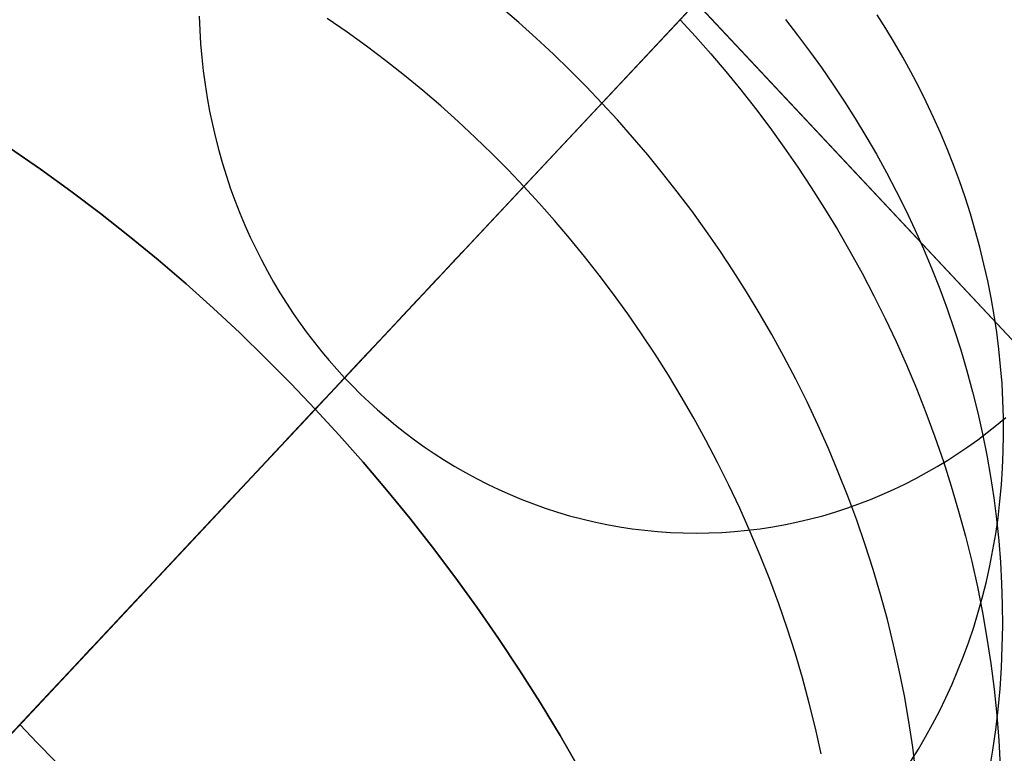
# Model space of a CAD drawing. Units: millimetres. Extents: x -61 to 553, y 8 to 516.
# Drawn here: x 405 to 408, y 365 to 367 of the extents above; entities that cross this region are included whole.
import ezdxf

# ---------------------------------------------------------------- set-up
doc = ezdxf.new("R2010")
doc.units = ezdxf.units.MM
doc.header["$MEASUREMENT"] = 0
for name, color, linetype in [('LIVELLO 03', 3, 'Continuous'), ('LIVELLO 04', 4, 'Continuous'), ('LIVELLO 05', 5, 'Continuous'), ('LIVELLO 06', 6, 'Continuous')]:
    doc.layers.add(name, color=color, linetype=linetype)

msp = doc.modelspace()

# ---------------------------------------------------------------- linework, layer by layer
at = {"layer": 'LIVELLO 03'}
for p, q in [((406.6815, 367.2393, 19.2517), (407.0332, 367.6148, 15.2976)), ((406.1637, 367.2299, 20.0508), (406.1062, 367.2793, 20.0447)), ((406.7223, 367.2828, 5.9485), (406.6583, 367.2145, 5.9506)), ((405.6121, 367.1992, 20.821), (405.5482, 367.2434, 20.8088)), ((406.1798, 366.7037, 20.8768), (406.6815, 367.2393, 19.2517)), ((406.6815, 367.2393, 19.2517), (406.7312, 367.1853, 19.2512)), ((407.0199, 367.2395, 17.2675), (407.0591, 367.1896, 17.2634)), ((407.3427, 367.2108, 15.2604), (407.3144, 367.2554, 15.2677)), ((406.2199, 367.1796, 20.0557), (406.1637, 367.2299, 20.0508)), ((406.6583, 367.2145, 5.9506), (406.5942, 367.1461, 5.9557)), ((407.3703, 367.1653, 15.2523), (407.3427, 367.2108, 15.2604)), ((405.6749, 367.1539, 20.8319), (405.6121, 367.1992, 20.821)), ((406.2747, 367.1286, 20.0595), (406.2199, 367.1796, 20.0557)), ((406.7312, 367.1853, 19.2512), (406.7802, 367.1298, 19.2496)), ((407.0591, 367.1896, 17.2634), (407.0976, 367.1384, 17.2584)), ((405.7363, 367.1074, 20.8416), (405.6749, 367.1539, 20.8319)), ((406.5942, 367.1461, 5.9557), (406.53, 367.0775, 5.9639)), ((407.3971, 367.1189, 15.2433), (407.3703, 367.1653, 15.2523)), ((406.3281, 367.0769, 20.0622), (406.2747, 367.1286, 20.0595)), ((406.7802, 367.1298, 19.2496), (406.8287, 367.0728, 19.2469)), ((407.0976, 367.1384, 17.2584), (407.1355, 367.086, 17.2523)), ((407.4231, 367.0717, 15.2335), (407.3971, 367.1189, 15.2433)), ((405.7965, 367.0599, 20.85), (405.7363, 367.1074, 20.8416)), ((406.3801, 367.0245, 20.0637), (406.3281, 367.0769, 20.0622)), ((406.53, 367.0775, 5.9639), (406.4658, 367.009, 5.9752)), ((407.1355, 367.086, 17.2523), (407.1725, 367.0325, 17.2453)), ((405.8553, 367.0114, 20.8573), (405.7965, 367.0599, 20.85)), ((406.8287, 367.0728, 19.2469), (406.8765, 367.0143, 19.2431)), ((407.4482, 367.0238, 15.2228), (407.4231, 367.0717, 15.2335)), ((406.4307, 366.9715, 20.0643), (406.3801, 367.0245, 20.0637)), ((406.8765, 367.0143, 19.2431), (406.9236, 366.9543, 19.2382)), ((407.1725, 367.0325, 17.2453), (407.2088, 366.9778, 17.2372)), ((407.4725, 366.975, 15.2113), (407.4482, 367.0238, 15.2228)), ((405.9129, 366.9621, 20.8634), (405.8553, 367.0114, 20.8573)), ((406.4658, 367.009, 5.9752), (406.4016, 366.9405, 5.9896)), ((405.969, 366.9118, 20.8683), (405.9129, 366.9621, 20.8634)), ((406.4803, 366.9175, 20.0637), (406.4307, 366.9715, 20.0643)), ((406.9236, 366.9543, 19.2382), (406.9698, 366.8929, 19.2321)), ((407.2088, 366.9778, 17.2372), (407.2442, 366.922, 17.2281)), ((407.4958, 366.9256, 15.1988), (407.4725, 366.975, 15.2113)), ((406.4016, 366.9405, 5.9896), (406.3376, 366.8721, 6.0072)), ((407.2442, 366.922, 17.2281), (407.2787, 366.8651, 17.218)), ((407.5181, 366.8754, 15.1855), (407.4958, 366.9256, 15.1988)), ((406.0238, 366.8608, 20.8721), (405.969, 366.9118, 20.8683)), ((406.5294, 366.862, 20.0622), (406.4803, 366.9175, 20.0637)), ((406.9698, 366.8929, 19.2321), (407.0152, 366.8301, 19.2249)), ((406.0772, 366.809, 20.8747), (406.0238, 366.8608, 20.8721)), ((406.3376, 366.8721, 6.0072), (406.2737, 366.804, 6.0278)), ((406.5778, 366.805, 20.0595), (406.5294, 366.862, 20.0622)), ((407.2787, 366.8651, 17.218), (407.3122, 366.8072, 17.2068)), ((407.5394, 366.8246, 15.1714), (407.5181, 366.8754, 15.1855)), ((407.0152, 366.8301, 19.2249), (407.0597, 366.7659, 19.2164)), ((407.5597, 366.7732, 15.1563), (407.5394, 366.8246, 15.1714)), ((406.1292, 366.7567, 20.8763), (406.0772, 366.809, 20.8747)), ((406.2737, 366.804, 6.0278), (406.2101, 366.736, 6.0516)), ((406.6256, 366.7465, 20.0557), (406.5778, 366.805, 20.0595)), ((407.3122, 366.8072, 17.2068), (407.3447, 366.7482, 17.1945)), ((407.0597, 366.7659, 19.2164), (407.1032, 366.7002, 19.2067)), ((407.5789, 366.7213, 15.1404), (407.5597, 366.7732, 15.1563)), ((406.1798, 366.7037, 20.8768), (406.1292, 366.7567, 20.8763)), ((406.2101, 366.736, 6.0516), (406.1468, 366.6684, 6.0784)), ((406.6727, 366.6865, 20.0508), (406.6256, 366.7465, 20.0557)), ((407.3447, 366.7482, 17.1945), (407.3761, 366.6883, 17.1811)), ((406.1798, 366.7037, 20.8768), (402.2691, 362.5286, 16.6545)), ((406.2294, 366.6496, 20.8763), (406.1798, 366.7037, 20.8768)), ((407.1032, 366.7002, 19.2067), (407.1457, 366.6333, 19.1958)), ((407.597, 366.6688, 15.1236), (407.5789, 366.7213, 15.1404)), ((406.1468, 366.6684, 6.0784), (406.0839, 366.6012, 6.1083)), ((406.719, 366.6251, 20.0447), (406.6727, 366.6865, 20.0508)), ((407.3761, 366.6883, 17.1811), (407.4064, 366.6273, 17.1667)), ((407.614, 366.6158, 15.106), (407.597, 366.6688, 15.1236)), ((406.2785, 366.5941, 20.8747), (406.2294, 366.6496, 20.8763)), ((406.7644, 366.5623, 20.0375), (406.719, 366.6251, 20.0447)), ((407.1457, 366.6333, 19.1958), (407.1871, 366.565, 19.1836)), ((407.4064, 366.6273, 17.1667), (407.4356, 366.5655, 17.1511)), ((407.6298, 366.5624, 15.0875), (407.614, 366.6158, 15.106)), ((406.0839, 366.6012, 6.1083), (406.0214, 366.5345, 6.1413)), ((406.327, 366.5371, 20.8721), (406.2785, 366.5941, 20.8747)), ((406.8089, 366.498, 20.029), (406.7644, 366.5623, 20.0375)), ((407.1871, 366.565, 19.1836), (407.2273, 366.4955, 19.1702)), ((407.4356, 366.5655, 17.1511), (407.4635, 366.5028, 17.1345)), ((407.6444, 366.5086, 15.0682), (407.6298, 366.5624, 15.0875)), ((406.0214, 366.5345, 6.1413), (405.9593, 366.4683, 6.1772)), ((406.3748, 366.4786, 20.8683), (406.327, 366.5371, 20.8721)), ((407.6578, 366.4545, 15.0481), (407.6444, 366.5086, 15.0682)), ((406.4218, 366.4187, 20.8634), (406.3748, 366.4786, 20.8683)), ((406.8524, 366.4324, 20.0193), (406.8089, 366.498, 20.029)), ((407.2273, 366.4955, 19.1702), (407.2663, 366.4247, 19.1554)), ((407.4635, 366.5028, 17.1345), (407.4901, 366.4393, 17.1168)), ((405.9593, 366.4683, 6.1772), (405.8979, 366.4027, 6.2161)), ((407.6699, 366.4001, 15.0271), (407.6578, 366.4545, 15.0481)), ((406.4681, 366.3573, 20.8573), (406.4218, 366.4187, 20.8634)), ((406.8949, 366.3655, 20.0084), (406.8524, 366.4324, 20.0193)), ((407.2663, 366.4247, 19.1554), (407.304, 366.3528, 19.1394)), ((407.4901, 366.4393, 17.1168), (407.5155, 366.3751, 17.098)), ((405.8979, 366.4027, 6.2161), (405.8371, 366.3378, 6.258)), ((407.6808, 366.3455, 15.0054), (407.6699, 366.4001, 15.0271)), ((406.5135, 366.2944, 20.85), (406.4681, 366.3573, 20.8573)), ((406.9362, 366.2972, 19.9962), (406.8949, 366.3655, 20.0084)), ((407.304, 366.3528, 19.1394), (407.3404, 366.2797, 19.1221)), ((407.5155, 366.3751, 17.098), (407.5395, 366.3101, 17.0781)), ((405.8371, 366.3378, 6.258), (405.7769, 366.2735, 6.3027)), ((407.6904, 366.2907, 14.9829), (407.6808, 366.3455, 15.0054)), ((406.558, 366.2302, 20.8416), (406.5135, 366.2944, 20.85)), ((406.9764, 366.2277, 19.9828), (406.9362, 366.2972, 19.9962)), ((407.5395, 366.3101, 17.0781), (407.5622, 366.2445, 17.0572)), ((407.6987, 366.2358, 14.9596), (407.6904, 366.2907, 14.9829)), ((405.7769, 366.2735, 6.3027), (405.7175, 366.2101, 6.3502)), ((407.3404, 366.2797, 19.1221), (407.3753, 366.2055, 19.1034)), ((406.6015, 366.1646, 20.8319), (406.558, 366.2302, 20.8416)), ((407.0154, 366.1569, 19.968), (406.9764, 366.2277, 19.9828)), ((407.5622, 366.2445, 17.0572), (407.5834, 366.1783, 17.0351)), ((407.7057, 366.1808, 14.9356), (407.6987, 366.2358, 14.9596)), ((405.7175, 366.2101, 6.3502), (405.6589, 366.1475, 6.4004)), ((407.3753, 366.2055, 19.1034), (407.4088, 366.1303, 19.0835)), ((406.644, 366.0976, 20.821), (406.6015, 366.1646, 20.8319)), ((407.5834, 366.1783, 17.0351), (407.6031, 366.1115, 17.012)), ((407.7114, 366.1258, 14.9108), (407.7057, 366.1808, 14.9356)), ((405.6589, 366.1475, 6.4004), (405.6011, 366.0858, 6.4533)), ((407.0531, 366.0849, 19.952), (407.0154, 366.1569, 19.968)), ((407.4088, 366.1303, 19.0835), (407.4408, 366.0541, 19.0622)), ((406.6854, 366.0294, 20.8088), (406.644, 366.0976, 20.821)), ((407.6031, 366.1115, 17.012), (407.6214, 366.0443, 16.9879)), ((407.7158, 366.0709, 14.8854), (407.7114, 366.1258, 14.9108)), ((405.6011, 366.0858, 6.4533), (405.5442, 366.0251, 6.5088)), ((407.0895, 366.0118, 19.9347), (407.0531, 366.0849, 19.952)), ((407.7188, 366.016, 14.8593), (407.7158, 366.0709, 14.8854)), ((407.4408, 366.0541, 19.0622), (407.4713, 365.977, 19.0397)), ((407.6214, 366.0443, 16.9879), (407.6381, 365.9767, 16.9627)), ((405.5442, 366.0251, 6.5088), (405.4883, 365.9654, 6.5669)), ((406.7256, 365.9598, 20.7953), (406.6854, 366.0294, 20.8088)), ((407.1245, 365.9376, 19.916), (407.0895, 366.0118, 19.9347)), ((407.7205, 365.9614, 14.8326), (407.7188, 366.016, 14.8593)), ((407.4713, 365.977, 19.0397), (407.5001, 365.899, 19.0158)), ((407.6381, 365.9767, 16.9627), (407.6533, 365.9087, 16.9365)), ((405.4883, 365.9654, 6.5669), (405.4333, 365.9067, 6.6273)), ((406.7646, 365.889, 20.7806), (406.7256, 365.9598, 20.7953)), ((407.7209, 365.9069, 14.8052), (407.7205, 365.9614, 14.8326)), ((405.4333, 365.9067, 6.6273), (405.3794, 365.8491, 6.6902)), ((407.158, 365.8624, 19.8961), (407.1245, 365.9376, 19.916)), ((407.6533, 365.9087, 16.9365), (407.6669, 365.8404, 16.9094)), ((407.7199, 365.8527, 14.7773), (407.7209, 365.9069, 14.8052)), ((406.8023, 365.8171, 20.7646), (406.7646, 365.889, 20.7806)), ((407.5001, 365.899, 19.0158), (407.5273, 365.8203, 18.9907)), ((405.3794, 365.8491, 6.6902), (405.3266, 365.7927, 6.7553)), ((407.19, 365.7862, 19.8748), (407.158, 365.8624, 19.8961)), ((407.7176, 365.7988, 14.7488), (407.7199, 365.8527, 14.7773)), ((406.8386, 365.744, 20.7472), (406.8023, 365.8171, 20.7646)), ((407.5273, 365.8203, 18.9907), (407.5527, 365.7408, 18.9642)), ((407.6669, 365.8404, 16.9094), (407.6789, 365.7719, 16.8812)), ((405.3266, 365.7927, 6.7553), (405.2748, 365.7375, 6.8226)), ((407.2204, 365.7091, 19.8523), (407.19, 365.7862, 19.8748)), ((407.714, 365.7453, 14.7198), (407.7176, 365.7988, 14.7488)), ((407.6789, 365.7719, 16.8812), (407.6893, 365.7033, 16.8521)), ((405.2748, 365.7375, 6.8226), (405.2242, 365.6835, 6.892)), ((406.8736, 365.6698, 20.7286), (406.8386, 365.744, 20.7472)), ((407.5527, 365.7408, 18.9642), (407.5764, 365.6607, 18.9365)), ((407.7091, 365.6922, 14.6903), (407.714, 365.7453, 14.7198)), ((407.2492, 365.6312, 19.8284), (407.2204, 365.7091, 19.8523)), ((407.6893, 365.7033, 16.8521), (407.698, 365.6346, 16.8221)), ((407.7029, 365.6396, 14.6604), (407.7091, 365.6922, 14.6903)), ((405.2242, 365.6835, 6.892), (405.1748, 365.6307, 6.9634)), ((406.9071, 365.5946, 20.7087), (406.8736, 365.6698, 20.7286)), ((407.5764, 365.6607, 18.9365), (407.5983, 365.58, 18.9075)), ((405.1748, 365.6307, 6.9634), (405.1266, 365.5793, 7.0366)), ((407.2764, 365.5524, 19.8032), (407.2492, 365.6312, 19.8284)), ((407.6954, 365.5875, 14.63), (407.7029, 365.6396, 14.6604)), ((407.698, 365.6346, 16.8221), (407.7051, 365.5658, 16.7912)), ((406.9391, 365.5184, 20.6874), (406.9071, 365.5946, 20.7087)), ((405.1266, 365.5793, 7.0366), (405.0797, 365.5292, 7.1117)), ((407.5983, 365.58, 18.9075), (407.6184, 365.4988, 18.8773)), ((407.6866, 365.536, 14.5992), (407.6954, 365.5875, 14.63)), ((407.7051, 365.5658, 16.7912), (407.7106, 365.4972, 16.7594)), ((405.0797, 365.5292, 7.1117), (405.034, 365.4804, 7.1885)), ((407.3018, 365.473, 19.7768), (407.2764, 365.5524, 19.8032)), ((407.6766, 365.4851, 14.5681), (407.6866, 365.536, 14.5992)), ((406.9695, 365.4413, 20.6648), (406.9391, 365.5184, 20.6874)), ((407.6184, 365.4988, 18.8773), (407.6366, 365.4172, 18.8459)), ((407.7106, 365.4972, 16.7594), (407.7143, 365.4286, 16.7268)), ((405.034, 365.4804, 7.1885), (404.9896, 365.433, 7.2668)), ((407.3255, 365.3929, 19.7491), (407.3018, 365.473, 19.7768)), ((407.6655, 365.4348, 14.5366), (407.6766, 365.4851, 14.5681)), ((404.9896, 365.433, 7.2668), (404.9465, 365.3869, 7.3466)), ((406.9984, 365.3633, 20.641), (406.9695, 365.4413, 20.6648)), ((407.6531, 365.3853, 14.5049), (407.6655, 365.4348, 14.5366)), ((407.6366, 365.4172, 18.8459), (407.6529, 365.3353, 18.8133)), ((407.7143, 365.4286, 16.7268), (407.7165, 365.3603, 16.6933)), ((404.9465, 365.3869, 7.3466), (404.9047, 365.3423, 7.4279)), ((407.3474, 365.3122, 19.7201), (407.3255, 365.3929, 19.7491)), ((407.6395, 365.3365, 14.4729), (407.6531, 365.3853, 14.5049)), ((404.9047, 365.3423, 7.4279), (404.8642, 365.2991, 7.5104)), ((407.0255, 365.2846, 20.6158), (406.9984, 365.3633, 20.641)), ((407.7165, 365.3603, 16.6933), (407.7169, 365.2922, 16.6592)), ((407.3675, 365.231, 19.6899), (407.3474, 365.3122, 19.7201)), ((407.6248, 365.2885, 14.4407), (407.6395, 365.3365, 14.4729)), ((407.6529, 365.3353, 18.8133), (407.6673, 365.2531, 18.7795)), ((404.8642, 365.2991, 7.5104), (404.8251, 365.2574, 7.5941)), ((407.051, 365.2051, 20.5894), (407.0255, 365.2846, 20.6158)), ((407.609, 365.2412, 14.4083), (407.6248, 365.2885, 14.4407)), ((407.7169, 365.2922, 16.6592), (407.7157, 365.2244, 16.6243)), ((404.8251, 365.2574, 7.5941), (404.7873, 365.217, 7.6788)), ((407.6673, 365.2531, 18.7795), (407.6798, 365.1708, 18.7446)), ((404.7873, 365.217, 7.6788), (404.7509, 365.1781, 7.7646)), ((407.3857, 365.1494, 19.6585), (407.3675, 365.231, 19.6899)), ((407.5922, 365.1949, 14.3757), (407.609, 365.2412, 14.4083)), ((407.7157, 365.2244, 16.6243), (407.7128, 365.1571, 16.5886)), ((407.0747, 365.125, 20.5617), (407.051, 365.2051, 20.5894)), ((407.5743, 365.1494, 14.3431), (407.5922, 365.1949, 14.3757)), ((404.7509, 365.1781, 7.7646), (404.7158, 365.1407, 7.8512)), ((407.4021, 365.0675, 19.6259), (407.3857, 365.1494, 19.6585)), ((407.5554, 365.1048, 14.3103), (407.5743, 365.1494, 14.3431)), ((407.6798, 365.1708, 18.7446), (407.6903, 365.0883, 18.7086)), ((407.7128, 365.1571, 16.5886), (407.7083, 365.0902, 16.5524)), ((404.7158, 365.1407, 7.8512), (404.6821, 365.1047, 7.9386)), ((407.0966, 365.0443, 20.5327), (407.0747, 365.125, 20.5617)), ((404.6821, 365.1047, 7.9386), (404.6497, 365.0701, 8.0267)), ((407.5355, 365.0611, 14.2775), (407.5554, 365.1048, 14.3103)), ((407.6903, 365.0883, 18.7086), (407.6988, 365.0058, 18.6715)), ((407.7083, 365.0902, 16.5524), (407.7022, 365.0238, 16.5155)), ((404.6497, 365.0701, 8.0267), (404.6186, 365.037, 8.1154)), ((407.4165, 364.9853, 19.5921), (407.4021, 365.0675, 19.6259)), ((407.5147, 365.0184, 14.2447), (407.5355, 365.0611, 14.2775)), ((404.6186, 365.037, 8.1154), (404.5889, 365.0052, 8.2046)), ((407.1166, 364.9632, 20.5025), (407.0966, 365.0443, 20.5327)), ((407.7022, 365.0238, 16.5155), (407.6944, 364.9581, 16.4781)), ((404.5889, 365.0052, 8.2046), (404.5606, 364.975, 8.2942)), ((407.4929, 364.9767, 14.2118), (407.5147, 365.0184, 14.2447)), ((407.6988, 365.0058, 18.6715), (407.7054, 364.9234, 18.6333)), ((404.5068, 364.9176, 8.4826), (404.5606, 364.975, 8.2942)), ((404.6168, 364.9161, 8.2948), (404.5606, 364.975, 8.2942)), ((407.1349, 364.8816, 20.4711), (407.1166, 364.9632, 20.5025)), ((407.4289, 364.9029, 19.5572), (407.4165, 364.9853, 19.5921)), ((407.4704, 364.9359, 14.179), (407.4929, 364.9767, 14.2118)), ((407.6944, 364.9581, 16.4781), (407.6851, 364.893, 16.4401)), ((407.447, 364.8962, 14.1463), (407.4704, 364.9359, 14.179)), ((404.6746, 364.8579, 8.2965), (404.6168, 364.9161, 8.2948)), ((407.4228, 364.8575, 14.1137), (407.447, 364.8962, 14.1463)), ((407.4394, 364.8205, 19.5212), (407.4289, 364.9029, 19.5572)), ((407.7054, 364.9234, 18.6333), (407.7099, 364.8412, 18.5942)), ((407.6851, 364.893, 16.4401), (407.6741, 364.8286, 16.4016))]:
    msp.add_line(p, q, dxfattribs=at)
at = {"layer": 'LIVELLO 04'}
for p, q in [((413.5066, 374.5259, 1.8766), (399.9597, 360.063, 1.8766)), ((399.9597, 374.5259, 1.8766), (413.5066, 360.063, 1.8766)), ((412.754, 373.7224), (400.7123, 360.8665)), ((412.754, 360.8665), (400.7123, 373.7224))]:
    msp.add_line(p, q, dxfattribs=at)
at = {"layer": 'LIVELLO 05'}
for p, q in [((406.7332, 367.2944, 1.8766), (399.9597, 360.063, 1.8766)), ((404.4753, 364.884, 12.1977), (406.7332, 367.2944, 12.1977)), ((406.7332, 367.2944, 1.8766), (413.5066, 360.063, 1.8766)), ((408.991, 364.884, 12.1977), (406.7332, 367.2944, 12.1977)), ((405.1372, 367.2503, 12.1977), (405.1388, 367.2062, 12.1977)), ((405.1388, 367.2062, 12.1977), (405.1414, 367.1623, 12.1977)), ((405.1414, 367.1623, 12.1977), (405.1452, 367.1184, 12.1977)), ((405.1452, 367.1184, 12.1977), (405.15, 367.0747, 12.1977)), ((405.15, 367.0747, 12.1977), (405.1558, 367.0313, 12.1977)), ((405.1558, 367.0313, 12.1977), (405.1626, 366.9881, 12.1977)), ((405.1626, 366.9881, 12.1977), (405.1705, 366.9452, 12.1977)), ((405.1705, 366.9452, 12.1977), (405.1794, 366.9026, 12.1977)), ((405.1794, 366.9026, 12.1977), (405.1893, 366.8605, 12.1977)), ((405.1893, 366.8605, 12.1977), (405.2001, 366.8187, 12.1977)), ((405.2001, 366.8187, 12.1977), (405.2119, 366.7774, 12.1977)), ((405.2119, 366.7774, 12.1977), (405.2246, 366.7366, 12.1977)), ((405.2246, 366.7366, 12.1977), (405.2382, 366.6963, 12.1977)), ((405.2382, 366.6963, 12.1977), (405.2526, 366.6566, 12.1977)), ((405.2526, 366.6566, 12.1977), (405.268, 366.6175, 12.1977)), ((405.268, 366.6175, 12.1977), (405.2841, 366.5789, 12.1977)), ((405.2841, 366.5789, 12.1977), (405.3011, 366.5411, 12.1977)), ((405.3011, 366.5411, 12.1977), (405.3188, 366.5039, 12.1977)), ((405.3188, 366.5039, 12.1977), (405.3372, 366.4674, 12.1977)), ((405.3372, 366.4674, 12.1977), (405.3563, 366.4316, 12.1977)), ((405.3563, 366.4316, 12.1977), (405.3762, 366.3965, 12.1977)), ((405.3762, 366.3965, 12.1977), (405.3966, 366.3622, 12.1977)), ((405.3966, 366.3622, 12.1977), (405.4177, 366.3286, 12.1977)), ((405.4177, 366.3286, 12.1977), (405.4393, 366.2959, 12.1977)), ((405.4393, 366.2959, 12.1977), (405.4615, 366.2639, 12.1977)), ((405.4615, 366.2639, 12.1977), (405.4842, 366.2327, 12.1977)), ((405.4842, 366.2327, 12.1977), (405.5074, 366.2024, 12.1977)), ((405.5074, 366.2024, 12.1977), (405.531, 366.1728, 12.1977)), ((405.531, 366.1728, 12.1977), (405.555, 366.1441, 12.1977)), ((405.555, 366.1441, 12.1977), (405.5795, 366.1162, 12.1977)), ((405.5795, 366.1162, 12.1977), (405.6042, 366.0892, 12.1977)), ((405.6042, 366.0892, 12.1977), (405.6296, 366.0627, 12.1977)), ((405.6296, 366.0627, 12.1977), (405.6557, 366.0367, 12.1977)), ((405.6557, 366.0367, 12.1977), (405.6826, 366.011, 12.1977)), ((405.6826, 366.011, 12.1977), (405.7103, 365.9858, 12.1977)), ((405.7103, 365.9858, 12.1977), (405.7387, 365.961, 12.1977)), ((405.7387, 365.961, 12.1977), (405.7679, 365.9368, 12.1977)), ((407.6984, 365.9368, 12.1977), (407.7276, 365.961, 12.1977)), ((405.7679, 365.9368, 12.1977), (405.7978, 365.9131, 12.1977)), ((405.7978, 365.9131, 12.1977), (405.8285, 365.89, 12.1977)), ((407.6378, 365.89, 12.1977), (407.6685, 365.9131, 12.1977)), ((407.6685, 365.9131, 12.1977), (407.6984, 365.9368, 12.1977)), ((405.8285, 365.89, 12.1977), (405.8599, 365.8675, 12.1977)), ((407.6064, 365.8675, 12.1977), (407.6378, 365.89, 12.1977)), ((405.8599, 365.8675, 12.1977), (405.8921, 365.8457, 12.1977)), ((405.8921, 365.8457, 12.1977), (405.9249, 365.8245, 12.1977)), ((407.5414, 365.8245, 12.1977), (407.5742, 365.8457, 12.1977)), ((407.5742, 365.8457, 12.1977), (407.6064, 365.8675, 12.1977)), ((405.9249, 365.8245, 12.1977), (405.9585, 365.8041, 12.1977)), ((407.5079, 365.8041, 12.1977), (407.5414, 365.8245, 12.1977)), ((405.9585, 365.8041, 12.1977), (405.9927, 365.7844, 12.1977)), ((405.9927, 365.7844, 12.1977), (406.0275, 365.7655, 12.1977)), ((407.4388, 365.7655, 12.1977), (407.4737, 365.7844, 12.1977)), ((407.4737, 365.7844, 12.1977), (407.5079, 365.8041, 12.1977)), ((406.0275, 365.7655, 12.1977), (406.063, 365.7474, 12.1977)), ((407.4033, 365.7474, 12.1977), (407.4388, 365.7655, 12.1977)), ((406.063, 365.7474, 12.1977), (406.0991, 365.7302, 12.1977)), ((406.0991, 365.7302, 12.1977), (406.1357, 365.7138, 12.1977)), ((407.3306, 365.7138, 12.1977), (407.3673, 365.7302, 12.1977)), ((407.3673, 365.7302, 12.1977), (407.4033, 365.7474, 12.1977)), ((406.1357, 365.7138, 12.1977), (406.1729, 365.6984, 12.1977)), ((406.1729, 365.6984, 12.1977), (406.2106, 365.6838, 12.1977)), ((407.2557, 365.6838, 12.1977), (407.2934, 365.6984, 12.1977)), ((407.2934, 365.6984, 12.1977), (407.3306, 365.7138, 12.1977)), ((406.2106, 365.6838, 12.1977), (406.2489, 365.6703, 12.1977)), ((406.2489, 365.6703, 12.1977), (406.2875, 365.6577, 12.1977)), ((406.2875, 365.6577, 12.1977), (406.3267, 365.6461, 12.1977)), ((407.1397, 365.6461, 12.1977), (407.1788, 365.6577, 12.1977)), ((407.1788, 365.6577, 12.1977), (407.2174, 365.6703, 12.1977)), ((407.2174, 365.6703, 12.1977), (407.2557, 365.6838, 12.1977)), ((406.3267, 365.6461, 12.1977), (406.3662, 365.6356, 12.1977)), ((406.3662, 365.6356, 12.1977), (406.406, 365.6261, 12.1977)), ((406.406, 365.6261, 12.1977), (406.4462, 365.6177, 12.1977)), ((407.0201, 365.6177, 12.1977), (407.0603, 365.6261, 12.1977)), ((407.0603, 365.6261, 12.1977), (407.1002, 365.6356, 12.1977)), ((407.1002, 365.6356, 12.1977), (407.1397, 365.6461, 12.1977)), ((406.4462, 365.6177, 12.1977), (406.4867, 365.6104, 12.1977)), ((406.4867, 365.6104, 12.1977), (406.5274, 365.6042, 12.1977)), ((406.5274, 365.6042, 12.1977), (406.5683, 365.5991, 12.1977)), ((406.5683, 365.5991, 12.1977), (406.6094, 365.5951, 12.1977)), ((406.6094, 365.5951, 12.1977), (406.6506, 365.5923, 12.1977)), ((406.6506, 365.5923, 12.1977), (406.6918, 365.5905, 12.1977)), ((406.6918, 365.5905, 12.1977), (406.7332, 365.59, 12.1977)), ((406.7332, 365.59, 12.1977), (406.7745, 365.5905, 12.1977)), ((406.7745, 365.5905, 12.1977), (406.8158, 365.5923, 12.1977)), ((406.8158, 365.5923, 12.1977), (406.857, 365.5951, 12.1977)), ((406.857, 365.5951, 12.1977), (406.898, 365.5991, 12.1977)), ((406.898, 365.5991, 12.1977), (406.939, 365.6042, 12.1977)), ((406.939, 365.6042, 12.1977), (406.9797, 365.6104, 12.1977)), ((406.9797, 365.6104, 12.1977), (407.0201, 365.6177, 12.1977))]:
    msp.add_line(p, q, dxfattribs=at)
at = {"layer": 'LIVELLO 06'}
for p, q in [((404.5275, 366.8282, 27.6319), (404.627, 366.7595, 27.6508)), ((404.627, 366.7595, 27.6508), (404.5275, 366.8282, 27.6319)), ((404.627, 366.7595, 27.6508), (404.7245, 366.6889, 27.6678)), ((404.7245, 366.6889, 27.6678), (404.627, 366.7595, 27.6508)), ((404.7245, 366.6889, 27.6678), (404.8201, 366.6167, 27.6829)), ((404.8201, 366.6167, 27.6829), (404.7245, 366.6889, 27.6678)), ((404.8201, 366.6167, 27.6829), (404.9137, 366.5428, 27.6961)), ((404.9137, 366.5428, 27.6961), (404.8201, 366.6167, 27.6829)), ((404.9137, 366.5428, 27.6961), (405.0053, 366.4674, 27.7074)), ((405.0053, 366.4674, 27.7074), (404.9137, 366.5428, 27.6961)), ((405.9605, 366.4696, 23.7537), (405.969, 366.4786, 23.9218)), ((405.9715, 366.4813, 24.9238), (405.9641, 366.4734, 25.0882)), ((405.969, 366.4786, 23.9218), (405.9752, 366.4852, 24.0899)), ((405.9768, 366.4869, 24.7584), (405.9715, 366.4813, 24.9238)), ((405.9752, 366.4852, 24.0899), (405.979, 366.4893, 24.2577)), ((405.9798, 366.4901, 24.5921), (405.9768, 366.4869, 24.7584)), ((405.979, 366.4893, 24.2577), (405.9805, 366.4909, 24.4252)), ((405.9805, 366.4909, 24.4252), (405.9798, 366.4901, 24.5921)), ((405.0053, 366.4674, 27.7074), (405.0948, 366.3905, 27.7168)), ((405.0948, 366.3905, 27.7168), (405.0053, 366.4674, 27.7074)), ((405.9429, 366.4507, 25.4134), (405.9291, 366.436, 25.574)), ((405.9366, 366.444, 23.4181), (405.9497, 366.4581, 23.5858)), ((405.9546, 366.4632, 25.2514), (405.9429, 366.4507, 25.4134)), ((405.9497, 366.4581, 23.5858), (405.9605, 366.4696, 23.7537)), ((405.9641, 366.4734, 25.0882), (405.9546, 366.4632, 25.2514)), ((405.9133, 366.4191, 25.733), (405.8955, 366.4002, 25.8903)), ((405.9034, 366.4085, 23.0844), (405.9212, 366.4275, 23.2509)), ((405.9291, 366.436, 25.574), (405.9133, 366.4191, 25.733)), ((405.9212, 366.4275, 23.2509), (405.9366, 366.444, 23.4181)), ((405.0948, 366.3905, 27.7168), (405.1821, 366.3124, 27.7244)), ((405.1821, 366.3124, 27.7244), (405.0948, 366.3905, 27.7168)), ((405.8609, 366.3632, 22.7538), (405.8833, 366.3871, 22.9186)), ((405.8955, 366.4002, 25.8903), (405.8758, 366.3791, 26.0459)), ((405.8833, 366.3871, 22.9186), (405.9034, 366.4085, 23.0844)), ((405.8542, 366.3561, 26.1995), (405.8308, 366.3311, 26.3511)), ((405.8362, 366.3368, 22.5902), (405.8609, 366.3632, 22.7538)), ((405.8758, 366.3791, 26.0459), (405.8542, 366.3561, 26.1995)), ((405.8308, 366.3311, 26.3511), (405.8056, 366.3042, 26.5006)), ((405.8093, 366.3081, 22.4278), (405.8362, 366.3368, 22.5902)), ((405.1821, 366.3124, 27.7244), (405.2673, 366.233, 27.7303)), ((405.2673, 366.233, 27.7303), (405.1821, 366.3124, 27.7244)), ((405.8056, 366.3042, 26.5006), (405.7788, 366.2755, 26.6479)), ((405.7802, 366.277, 22.267), (405.8093, 366.3081, 22.4278)), ((405.7489, 366.2436, 22.1077), (405.7802, 366.277, 22.267)), ((405.7788, 366.2755, 26.6479), (405.7503, 366.2451, 26.7929)), ((405.2673, 366.233, 27.7303), (405.3504, 366.1525, 27.7345)), ((405.3504, 366.1525, 27.7345), (405.2673, 366.233, 27.7303)), ((405.7154, 366.2079, 21.9502), (405.7489, 366.2436, 22.1077)), ((405.7503, 366.2451, 26.7929), (405.7202, 366.213, 26.9355)), ((405.6798, 366.1699, 21.7947), (405.7154, 366.2079, 21.9502)), ((405.7202, 366.213, 26.9355), (405.6886, 366.1792, 27.0757)), ((405.6422, 366.1298, 21.6412), (405.6798, 366.1699, 21.7947)), ((405.6886, 366.1792, 27.0757), (405.6555, 366.1439, 27.2134)), ((405.3504, 366.1525, 27.7345), (405.4313, 366.071, 27.7369)), ((405.4313, 366.071, 27.7369), (405.3504, 366.1525, 27.7345)), ((405.6026, 366.0875, 21.4899), (405.6422, 366.1298, 21.6412)), ((405.6555, 366.1439, 27.2134), (405.621, 366.1071, 27.3484)), ((405.621, 366.1071, 27.3484), (405.5853, 366.0689, 27.4809)), ((405.4313, 366.071, 27.7369), (405.51, 365.9886, 27.7377)), ((405.51, 365.9886, 27.7377), (405.4313, 366.071, 27.7369)), ((405.5853, 366.0689, 27.4809), (405.5482, 366.0294, 27.6107)), ((405.5611, 366.0431, 21.341), (405.6026, 366.0875, 21.4899)), ((405.5176, 365.9967, 21.1945), (405.5611, 366.0431, 21.341)), ((405.5482, 366.0294, 27.6107), (405.51, 365.9886, 27.7377)), ((405.51, 365.9886, 27.7377), (305.2954, 258.9979, 362.31)), ((405.4723, 365.9484, 21.0506), (405.5176, 365.9967, 21.1945)), ((405.51, 365.9886, 27.7377), (405.5872, 365.9046, 27.7369)), ((405.5872, 365.9046, 27.7369), (405.51, 365.9886, 27.7377)), ((405.4253, 365.8981, 20.9095), (405.4723, 365.9484, 21.0506)), ((405.3765, 365.8461, 20.7711), (405.4253, 365.8981, 20.9095)), ((405.5872, 365.9046, 27.7369), (405.6636, 365.8182, 27.7345)), ((405.6636, 365.8182, 27.7345), (405.5872, 365.9046, 27.7369)), ((405.3262, 365.7923, 20.6357), (405.3765, 365.8461, 20.7711)), ((405.6636, 365.8182, 27.7345), (405.7389, 365.7295, 27.7303)), ((405.7389, 365.7295, 27.7303), (405.6636, 365.8182, 27.7345)), ((405.2742, 365.7368, 20.5032), (405.3262, 365.7923, 20.6357)), ((405.2208, 365.6798, 20.3739), (405.2742, 365.7368, 20.5032)), ((405.7389, 365.7295, 27.7303), (405.8133, 365.6385, 27.7244)), ((405.8133, 365.6385, 27.7244), (405.7389, 365.7295, 27.7303)), ((405.1659, 365.6212, 20.2477), (405.2208, 365.6798, 20.3739)), ((405.8133, 365.6385, 27.7244), (405.8865, 365.5453, 27.7168)), ((405.8865, 365.5453, 27.7168), (405.8133, 365.6385, 27.7244)), ((405.1097, 365.5612, 20.1248), (405.1659, 365.6212, 20.2477)), ((405.0523, 365.4999, 20.0051), (405.1097, 365.5612, 20.1248)), ((405.8865, 365.5453, 27.7168), (405.9585, 365.4497, 27.7074)), ((405.9585, 365.4497, 27.7074), (405.8865, 365.5453, 27.7168)), ((404.9936, 365.4373, 19.8889), (405.0523, 365.4999, 20.0051)), ((404.9338, 365.3735, 19.776), (404.9936, 365.4373, 19.8889)), ((405.9585, 365.4497, 27.7074), (406.0291, 365.352, 27.6961)), ((406.0291, 365.352, 27.6961), (405.9585, 365.4497, 27.7074)), ((404.873, 365.3085, 19.6666), (404.9338, 365.3735, 19.776)), ((406.0291, 365.352, 27.6961), (406.0983, 365.2521, 27.6829)), ((406.0983, 365.2521, 27.6829), (406.0291, 365.352, 27.6961)), ((404.8113, 365.2426, 19.5607), (404.873, 365.3085, 19.6666)), ((404.7486, 365.1757, 19.4582), (404.8113, 365.2426, 19.5607)), ((406.0983, 365.2521, 27.6829), (406.166, 365.15, 27.6678)), ((406.166, 365.15, 27.6678), (406.0983, 365.2521, 27.6829)), ((404.6852, 365.108, 19.3593), (404.7486, 365.1757, 19.4582)), ((406.166, 365.15, 27.6678), (406.2321, 365.0459, 27.6508)), ((406.2321, 365.0459, 27.6508), (406.166, 365.15, 27.6678)), ((404.621, 365.0394, 19.2639), (404.6852, 365.108, 19.3593)), ((404.5561, 364.9702, 19.1721), (404.621, 365.0394, 19.2639)), ((406.2321, 365.0459, 27.6508), (406.2964, 364.9397, 27.6319)), ((406.2964, 364.9397, 27.6319), (406.2321, 365.0459, 27.6508)), ((406.2964, 364.9397, 27.6319), (406.359, 364.8315, 27.611)), ((406.359, 364.8315, 27.611), (406.2964, 364.9397, 27.6319))]:
    msp.add_line(p, q, dxfattribs=at)

doc.saveas('drawing.dxf')
